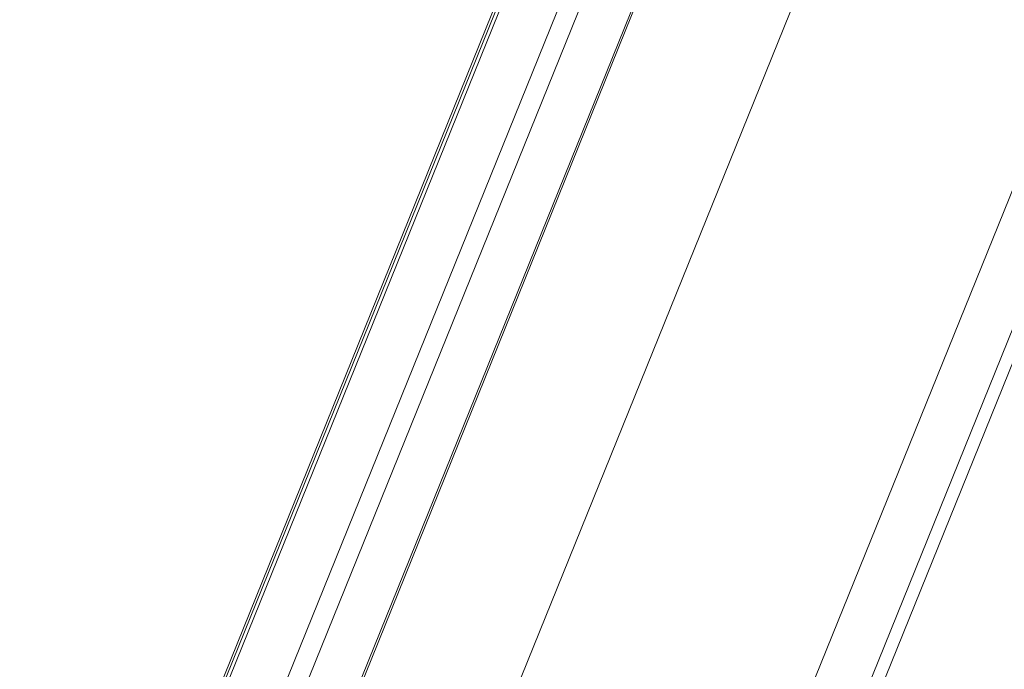
# Model space of a CAD drawing. Units: millimetres. Extents: x -23272466 to 44913, y -22484615 to 188.
# Drawn here: x -23270023 to -23270011, y -22484506 to -22484499 of the extents above; entities that cross this region are included whole.
import ezdxf

# ---------------------------------------------------------------- set-up
doc = ezdxf.new("R2010")
doc.units = ezdxf.units.MM
doc.layers.get('0').update_dxf_attribs({"lineweight": 20})

msp = doc.modelspace()

# ---------------------------------------------------------------- linework, layer by layer
at = {"color": 152, "linetype": 'Continuous', "lineweight": 13, "true_color": 0x2776bb}
for p, q in [((-23270012.89, -22484487.838), (-23270022.737, -22484512.213)), ((-23270012.861, -22484487.84), (-23270021.863, -22484510.124)), ((-23270021.818, -22484510.117), (-23270012.819, -22484487.843)), ((-23270012.159, -22484487.895), (-23270021.123, -22484510.081)), ((-23270019.448, -22484506.558), (-23270011.915, -22484487.914)), ((-23270011.316, -22484487.961), (-23270018.807, -22484506.504)), ((-23270018.783, -22484506.505), (-23270011.291, -22484487.963)), ((-23270009.5, -22484488.103), (-23270017.245, -22484507.272)), ((-23270006.15, -22484488.364), (-23270015.577, -22484511.7)), ((-23270005.509, -22484488.414), (-23270014.937, -22484511.75)), ((-23270005.353, -22484488.426), (-23270014.781, -22484511.762))]:
    msp.add_line(p, q, dxfattribs=at)

doc.saveas('drawing.dxf')
